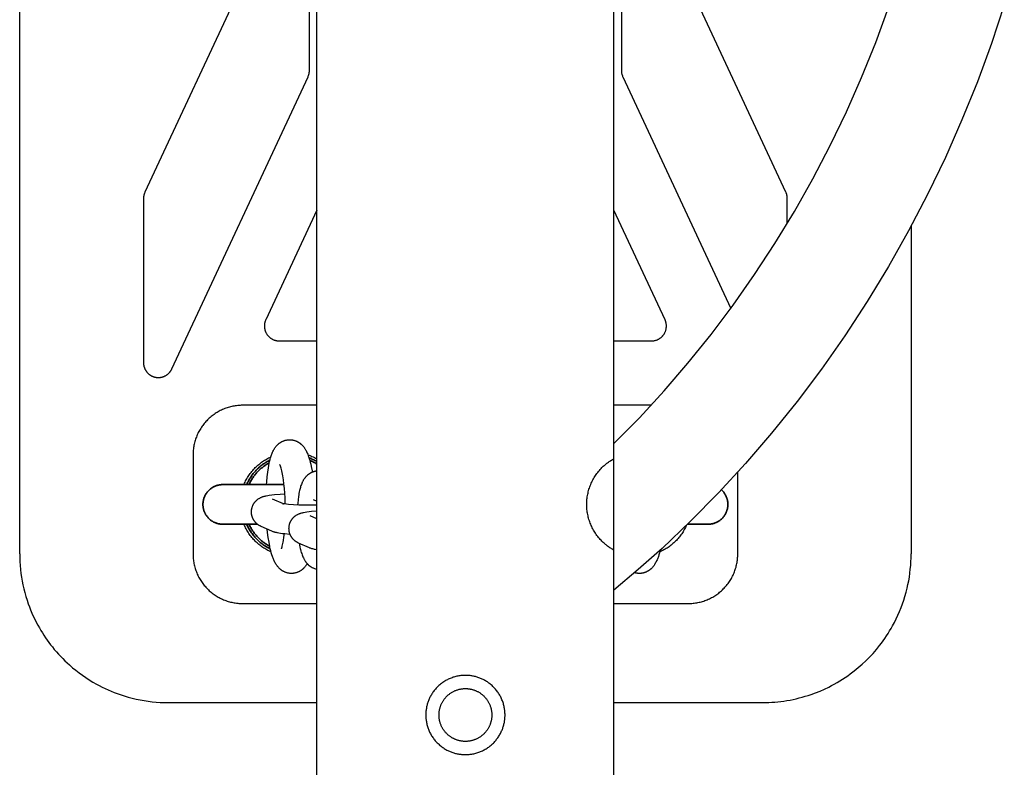
# Model space of a CAD drawing. Units: millimetres. Extents: x -3950 to 10290, y -6627 to 6603.
# Drawn here: x -90 to 109, y -233 to -82 of the extents above; entities that cross this region are included whole.
import ezdxf

# ---------------------------------------------------------------- set-up
doc = ezdxf.new("R2010")
doc.units = ezdxf.units.MM
doc.layers.add('ORG1026AY 2D', color=7, linetype='Continuous', true_color=0x000000)

msp = doc.modelspace()

# ---------------------------------------------------------------- linework, layer by layer
at = {"layer": 'ORG1026AY 2D', "color": 18, "lineweight": -3, "true_color": 0x000000}
for points in [[(-30, -1770), (-30, 1770)], [(30, -1770), (30, 1770)], [(-90, -190), (-90, 190)], [(-37.22, -58.02), (-60.46, -107.87)], [(-31.5, -92.42), (-31.5, -59.29)], [(31.5, -59.29), (31.5, -92.42)], [(64.72, -117), (37.22, -58.02)], [(108.82, -79.15), (106.22, -86.97), (103.38, -94.71), (100.27, -102.4), (96.92, -109.98), (93.32, -117.45), (89.48, -124.8), (85.41, -132.01), (81.11, -139.07), (76.61, -145.96), (71.87, -152.7), (66.96, -159.23), (61.83, -165.59), (56.56, -171.72), (51.08, -177.67), (45.48, -183.37), (39.7, -188.88), (34.91, -193.17), (30, -197.34)], [(30, -167.73), (35.14, -162.51), (40.13, -157.09), (44.93, -151.51), (49.6, -145.71), (54.08, -139.76), (58.4, -133.62), (62.51, -127.33), (66.44, -120.88), (70.15, -114.3), (73.66, -107.58), (76.95, -100.76), (80.01, -93.82), (82.85, -86.79), (85.45, -79.72)], [(-31.78, -93.69), (-31.75, -93.61), (-31.72, -93.54), (-31.69, -93.46), (-31.66, -93.38), (-31.63, -93.31), (-31.61, -93.23), (-31.59, -93.15), (-31.57, -93.07), (-31.55, -92.99), (-31.54, -92.91), (-31.53, -92.83), (-31.52, -92.75), (-31.51, -92.67), (-31.5, -92.58), (-31.5, -92.5), (-31.5, -92.42)], [(31.5, -92.42), (31.5, -92.5), (31.5, -92.58), (31.51, -92.67), (31.52, -92.75), (31.53, -92.83), (31.54, -92.91), (31.55, -92.99), (31.57, -93.07), (31.59, -93.15), (31.61, -93.23), (31.63, -93.31), (31.66, -93.38), (31.69, -93.46), (31.72, -93.54), (31.75, -93.61), (31.78, -93.69)], [(-59.28, -152.66), (-31.78, -93.69)], [(31.78, -93.69), (53.58, -140.44)], [(-60.46, -107.87), (-64.72, -117)], [(-64.72, -117), (-64.75, -117.07), (-64.78, -117.15), (-64.81, -117.23), (-64.84, -117.3), (-64.87, -117.38), (-64.89, -117.46), (-64.91, -117.54), (-64.93, -117.62), (-64.95, -117.7), (-64.96, -117.78), (-64.97, -117.86), (-64.98, -117.94), (-64.99, -118.02), (-65, -118.1), (-65, -118.18), (-65, -118.27)], [(65, -118.27), (65, -118.18), (65, -118.1), (64.99, -118.02), (64.98, -117.94), (64.97, -117.86), (64.96, -117.78), (64.95, -117.7), (64.93, -117.62), (64.91, -117.54), (64.89, -117.46), (64.87, -117.38), (64.84, -117.3), (64.81, -117.23), (64.78, -117.15), (64.75, -117.07), (64.72, -117)], [(-65, -118.27), (-65, -151.39)], [(65, -123.29), (65, -118.27)], [(-30, -120.63), (-40.31, -142.73)], [(40.31, -142.73), (30, -120.63)], [(90, -123.84), (90, -190)], [(-40.31, -142.73), (-40.35, -142.82), (-40.38, -142.91), (-40.41, -142.99), (-40.44, -143.08), (-40.47, -143.17), (-40.5, -143.26), (-40.52, -143.35), (-40.54, -143.45), (-40.55, -143.54), (-40.57, -143.63), (-40.58, -143.73), (-40.58, -143.82), (-40.59, -143.91), (-40.59, -144.01), (-40.59, -144.1), (-40.58, -144.2), (-40.57, -144.29), (-40.56, -144.38), (-40.55, -144.48), (-40.53, -144.57), (-40.51, -144.66), (-40.49, -144.75), (-40.47, -144.84), (-40.44, -144.93), (-40.41, -145.02), (-40.38, -145.11), (-40.34, -145.2), (-40.3, -145.28), (-40.26, -145.37), (-40.21, -145.45), (-40.17, -145.53), (-40.12, -145.61), (-40.07, -145.69), (-40.01, -145.77), (-39.95, -145.84), (-39.9, -145.92), (-39.83, -145.99), (-39.77, -146.06), (-39.71, -146.13), (-39.64, -146.19), (-39.57, -146.25), (-39.5, -146.31), (-39.42, -146.37), (-39.35, -146.43), (-39.27, -146.48), (-39.19, -146.53), (-39.11, -146.58), (-39.03, -146.63), (-38.95, -146.67), (-38.86, -146.72), (-38.78, -146.75), (-38.69, -146.79), (-38.6, -146.82), (-38.51, -146.85), (-38.42, -146.88), (-38.33, -146.91), (-38.24, -146.93), (-38.15, -146.95), (-38.06, -146.96), (-37.96, -146.98), (-37.87, -146.99), (-37.78, -146.99), (-37.68, -147), (-37.59, -147)], [(37.59, -147), (37.68, -147), (37.78, -146.99), (37.87, -146.99), (37.96, -146.98), (38.06, -146.96), (38.15, -146.95), (38.24, -146.93), (38.33, -146.91), (38.42, -146.88), (38.51, -146.85), (38.6, -146.82), (38.69, -146.79), (38.78, -146.75), (38.86, -146.72), (38.95, -146.67), (39.03, -146.63), (39.11, -146.58), (39.19, -146.53), (39.27, -146.48), (39.35, -146.43), (39.42, -146.37), (39.5, -146.31), (39.57, -146.25), (39.64, -146.19), (39.71, -146.13), (39.77, -146.06), (39.83, -145.99), (39.9, -145.92), (39.95, -145.84), (40.01, -145.77), (40.07, -145.69), (40.12, -145.61), (40.17, -145.53), (40.21, -145.45), (40.26, -145.37), (40.3, -145.28), (40.34, -145.2), (40.38, -145.11), (40.41, -145.02), (40.44, -144.93), (40.47, -144.84), (40.49, -144.75), (40.51, -144.66), (40.53, -144.57), (40.55, -144.48), (40.56, -144.38), (40.57, -144.29), (40.58, -144.2), (40.59, -144.1), (40.59, -144.01), (40.59, -143.91), (40.58, -143.82), (40.58, -143.73), (40.57, -143.63), (40.55, -143.54), (40.54, -143.45), (40.52, -143.35), (40.5, -143.26), (40.47, -143.17), (40.44, -143.08), (40.41, -142.99), (40.38, -142.91), (40.35, -142.82), (40.31, -142.73)], [(-37.59, -147), (-30, -147)], [(30, -147), (37.59, -147)], [(-65, -151.39), (-65, -151.46), (-65, -151.52), (-64.99, -151.58), (-64.99, -151.65), (-64.98, -151.71), (-64.98, -151.77), (-64.97, -151.84), (-64.96, -151.9), (-64.95, -151.96), (-64.93, -152.02), (-64.92, -152.09), (-64.9, -152.15), (-64.89, -152.21), (-64.87, -152.27), (-64.85, -152.33), (-64.83, -152.39), (-64.81, -152.45), (-64.78, -152.51), (-64.76, -152.57), (-64.74, -152.63), (-64.71, -152.68), (-64.68, -152.74), (-64.65, -152.8), (-64.62, -152.85), (-64.59, -152.91), (-64.56, -152.96), (-64.52, -153.01), (-64.49, -153.07), (-64.45, -153.12), (-64.42, -153.17), (-64.38, -153.22), (-64.34, -153.27), (-64.3, -153.32), (-64.26, -153.37), (-64.22, -153.42), (-64.17, -153.46), (-64.13, -153.51), (-64.08, -153.55), (-64.04, -153.6), (-63.99, -153.64), (-63.94, -153.68), (-63.89, -153.72), (-63.84, -153.76), (-63.79, -153.8), (-63.74, -153.84), (-63.69, -153.87), (-63.64, -153.91), (-63.58, -153.94), (-63.53, -153.98), (-63.47, -154.01), (-63.42, -154.04), (-63.36, -154.07), (-63.31, -154.09), (-63.25, -154.12), (-63.19, -154.15), (-63.13, -154.17), (-63.07, -154.2), (-63.01, -154.22), (-62.95, -154.24), (-62.89, -154.26), (-62.83, -154.28), (-62.77, -154.29), (-62.71, -154.31), (-62.65, -154.32), (-62.59, -154.34), (-62.52, -154.35), (-62.46, -154.36), (-62.4, -154.37), (-62.34, -154.37), (-62.27, -154.38), (-62.21, -154.39), (-62.15, -154.39), (-62.08, -154.39), (-62.02, -154.39), (-61.96, -154.39), (-61.89, -154.39), (-61.83, -154.39), (-61.77, -154.38), (-61.7, -154.38), (-61.64, -154.37), (-61.58, -154.36), (-61.52, -154.35), (-61.45, -154.34), (-61.39, -154.33), (-61.33, -154.32), (-61.27, -154.3), (-61.21, -154.29), (-61.15, -154.27), (-61.08, -154.25), (-61.02, -154.23), (-60.96, -154.21), (-60.91, -154.19), (-60.85, -154.16), (-60.79, -154.14), (-60.73, -154.11), (-60.67, -154.08), (-60.62, -154.06), (-60.57, -154.03), (-60.51, -154), (-60.46, -153.97)], [(-60.46, -153.97), (-60.38, -153.92), (-60.3, -153.87), (-60.22, -153.81), (-60.14, -153.75), (-60.07, -153.69), (-60, -153.63), (-59.93, -153.56), (-59.86, -153.49), (-59.81, -153.45), (-59.77, -153.4), (-59.73, -153.35), (-59.69, -153.3), (-59.65, -153.25), (-59.61, -153.2), (-59.57, -153.15), (-59.53, -153.1), (-59.5, -153.05), (-59.46, -153), (-59.43, -152.94), (-59.4, -152.89), (-59.37, -152.83), (-59.34, -152.78), (-59.31, -152.72), (-59.28, -152.66)], [(-45, -160), (-45.25, -160), (-45.49, -160.01), (-45.74, -160.03), (-45.98, -160.05), (-46.22, -160.08), (-46.47, -160.11), (-46.71, -160.15), (-46.95, -160.19), (-47.19, -160.24), (-47.43, -160.3), (-47.66, -160.36), (-47.9, -160.43), (-48.13, -160.5), (-48.37, -160.58), (-48.6, -160.67), (-48.82, -160.76), (-49.05, -160.86), (-49.27, -160.96), (-49.49, -161.07), (-49.71, -161.18), (-49.93, -161.3), (-50.14, -161.42), (-50.35, -161.55), (-50.55, -161.68), (-50.76, -161.82), (-50.95, -161.97), (-51.15, -162.11), (-51.34, -162.27), (-51.53, -162.43), (-51.71, -162.59), (-51.89, -162.76), (-52.07, -162.93), (-52.24, -163.1), (-52.41, -163.28), (-52.57, -163.47), (-52.73, -163.66), (-52.88, -163.85), (-53.03, -164.04), (-53.17, -164.24), (-53.31, -164.44), (-53.45, -164.65), (-53.57, -164.85), (-53.7, -165.07), (-53.82, -165.28), (-53.93, -165.5), (-54.04, -165.72), (-54.14, -165.94), (-54.24, -166.17), (-54.33, -166.4), (-54.41, -166.63), (-54.49, -166.86), (-54.57, -167.09), (-54.64, -167.33), (-54.7, -167.57), (-54.76, -167.81), (-54.81, -168.05), (-54.85, -168.29), (-54.89, -168.53), (-54.92, -168.77), (-54.95, -169.02), (-54.97, -169.26), (-54.99, -169.51), (-55, -169.75), (-55, -170)], [(-30, -160), (-45, -160)], [(37.49, -160), (30, -160)], [(-40.16, -176), (-40.12, -175.45), (-40.03, -174.45), (-39.92, -173.51), (-39.79, -172.59), (-39.71, -172.16), (-39.63, -171.74), (-39.54, -171.33), (-39.45, -170.94), (-39.34, -170.56), (-39.28, -170.38), (-39.23, -170.2), (-39.16, -170.02), (-39.1, -169.84), (-39.02, -169.65), (-38.95, -169.47), (-38.86, -169.29), (-38.77, -169.12), (-38.73, -169.03), (-38.68, -168.94), (-38.63, -168.86), (-38.58, -168.77), (-38.52, -168.69), (-38.47, -168.6), (-38.41, -168.52), (-38.34, -168.43), (-38.28, -168.34), (-38.21, -168.26), (-38.14, -168.18), (-38.06, -168.09), (-38, -168.03), (-37.95, -167.98), (-37.89, -167.92), (-37.83, -167.86), (-37.77, -167.81), (-37.71, -167.76), (-37.64, -167.7), (-37.57, -167.65), (-37.51, -167.6), (-37.43, -167.55), (-37.36, -167.5), (-37.29, -167.46), (-37.21, -167.41), (-37.14, -167.37), (-37.06, -167.32), (-36.97, -167.28), (-36.89, -167.24), (-36.81, -167.21), (-36.72, -167.17), (-36.64, -167.14), (-36.55, -167.11), (-36.47, -167.08), (-36.38, -167.06), (-36.29, -167.04), (-36.2, -167.01), (-36.11, -167), (-36.02, -166.98), (-35.93, -166.97), (-35.83, -166.96), (-35.74, -166.95), (-35.65, -166.94), (-35.55, -166.94), (-35.45, -166.94), (-35.34, -166.94), (-35.24, -166.95), (-35.13, -166.96), (-35.03, -166.97), (-34.93, -166.99), (-34.83, -167.01), (-34.73, -167.03), (-34.63, -167.05), (-34.53, -167.08), (-34.43, -167.11), (-34.34, -167.14), (-34.24, -167.18), (-34.15, -167.22), (-34.06, -167.26), (-33.97, -167.3), (-33.89, -167.34), (-33.83, -167.38), (-33.76, -167.41), (-33.69, -167.45), (-33.63, -167.5), (-33.56, -167.54), (-33.5, -167.58), (-33.44, -167.62), (-33.38, -167.67), (-33.32, -167.71), (-33.27, -167.76), (-33.21, -167.81), (-33.16, -167.85), (-33.11, -167.9), (-33.05, -167.95), (-33, -168), (-32.92, -168.08), (-32.85, -168.16), (-32.78, -168.25), (-32.71, -168.33), (-32.64, -168.41), (-32.58, -168.5), (-32.52, -168.58), (-32.46, -168.66), (-32.41, -168.74), (-32.36, -168.82), (-32.26, -168.99), (-32.17, -169.15), (-32.08, -169.32), (-32, -169.49), (-31.92, -169.66), (-31.85, -169.84), (-31.78, -170.01), (-31.72, -170.18), (-31.66, -170.36), (-31.54, -170.72), (-31.43, -171.1), (-31.32, -171.5), (-31.23, -171.91), (-31.13, -172.33), (-30.96, -173.23), (-30.92, -173.51)], [(-55, -170), (-55, -190)], [(-44.71, -176), (-44.6, -175.74), (-44.49, -175.51), (-44.38, -175.27), (-44.26, -175.05), (-44.13, -174.82), (-44, -174.6), (-43.87, -174.38), (-43.73, -174.16), (-43.58, -173.95), (-43.43, -173.74), (-43.28, -173.54), (-43.12, -173.34), (-42.95, -173.14), (-42.78, -172.95), (-42.6, -172.76), (-42.42, -172.58), (-42.25, -172.41), (-42.08, -172.24), (-41.9, -172.09), (-41.72, -171.93), (-41.53, -171.78), (-41.34, -171.63), (-41.15, -171.49), (-40.96, -171.35), (-40.76, -171.22), (-40.56, -171.09), (-40.36, -170.97), (-40.15, -170.85), (-39.94, -170.73), (-39.73, -170.62), (-39.51, -170.52), (-39.3, -170.42)], [(-31.78, -170), (-31.58, -170.07), (-31.38, -170.14), (-31.18, -170.22), (-30.98, -170.3), (-30.73, -170.41), (-30.49, -170.52), (-30.24, -170.64), (-30, -170.77)], [(30, -189.23), (29.83, -189.14), (29.67, -189.05), (29.51, -188.95), (29.35, -188.85), (29.19, -188.75), (29.03, -188.64), (28.88, -188.53), (28.72, -188.42), (28.57, -188.3), (28.42, -188.19), (28.28, -188.07), (28.13, -187.94), (27.99, -187.82), (27.85, -187.69), (27.71, -187.56), (27.58, -187.42), (27.4, -187.24), (27.22, -187.05), (27.05, -186.86), (26.88, -186.66), (26.72, -186.46), (26.57, -186.25), (26.42, -186.05), (26.27, -185.83), (26.13, -185.62), (25.99, -185.4), (25.87, -185.18), (25.74, -184.95), (25.62, -184.72), (25.51, -184.49), (25.4, -184.26), (25.3, -184.02), (25.2, -183.78), (25.11, -183.54), (25.03, -183.29), (24.95, -183.05), (24.88, -182.8), (24.81, -182.55), (24.76, -182.3), (24.7, -182.05), (24.65, -181.8), (24.61, -181.54), (24.58, -181.29), (24.55, -181.03), (24.53, -180.77), (24.51, -180.52), (24.5, -180.26), (24.5, -180), (24.5, -179.74), (24.51, -179.48), (24.53, -179.23), (24.55, -178.97), (24.58, -178.71), (24.61, -178.46), (24.65, -178.2), (24.7, -177.95), (24.76, -177.7), (24.81, -177.45), (24.88, -177.2), (24.95, -176.95), (25.03, -176.71), (25.11, -176.46), (25.2, -176.22), (25.3, -175.98), (25.4, -175.74), (25.51, -175.51), (25.62, -175.28), (25.74, -175.05), (25.87, -174.82), (25.99, -174.6), (26.13, -174.38), (26.27, -174.17), (26.42, -173.95), (26.57, -173.75), (26.72, -173.54), (26.88, -173.34), (27.05, -173.14), (27.22, -172.95), (27.4, -172.76), (27.58, -172.58), (27.71, -172.44), (27.85, -172.31), (27.99, -172.18), (28.13, -172.06), (28.28, -171.93), (28.42, -171.81), (28.57, -171.7), (28.72, -171.58), (28.88, -171.47), (29.03, -171.36), (29.19, -171.25), (29.35, -171.15), (29.51, -171.05), (29.67, -170.95), (29.83, -170.86), (30, -170.77)], [(-36.37, -179.92), (-36.42, -178.65), (-36.48, -177.72), (-36.55, -176.78), (-36.65, -175.88), (-36.75, -175.03), (-36.88, -174.25), (-37.01, -173.55), (-37.08, -173.24), (-37.14, -172.96), (-37.21, -172.71), (-37.27, -172.49), (-37.33, -172.3), (-37.36, -172.22), (-37.39, -172.15), (-37.41, -172.1), (-37.43, -172.05), (-37.44, -172.01), (-37.46, -171.99), (-37.46, -171.98), (-37.46, -171.98), (-37.46, -171.97)], [(55, -190), (55, -173.45)], [(-39.23, -189.61), (-39.45, -189.51), (-39.67, -189.4), (-39.89, -189.29), (-40.1, -189.18), (-40.31, -189.06), (-40.52, -188.93), (-40.73, -188.8), (-40.93, -188.67), (-41.13, -188.53), (-41.32, -188.38), (-41.52, -188.23), (-41.7, -188.08), (-41.89, -187.92), (-42.07, -187.76), (-42.25, -187.6), (-42.42, -187.42), (-42.6, -187.24), (-42.78, -187.05), (-42.95, -186.86), (-43.12, -186.66), (-43.28, -186.46), (-43.43, -186.26), (-43.58, -186.05), (-43.73, -185.84), (-43.87, -185.62), (-44, -185.4), (-44.13, -185.18), (-44.26, -184.95), (-44.38, -184.73), (-44.49, -184.49), (-44.6, -184.26), (-44.71, -184)], [(44.62, -184.21), (44.52, -184.43), (44.41, -184.65), (44.3, -184.87), (44.18, -185.09), (44.06, -185.3), (43.94, -185.51), (43.81, -185.72), (43.67, -185.92), (43.53, -186.12), (43.39, -186.32), (43.24, -186.51), (43.08, -186.7), (42.93, -186.89), (42.76, -187.07), (42.6, -187.25), (42.42, -187.42), (42.25, -187.6), (42.07, -187.76), (41.89, -187.92), (41.7, -188.08), (41.52, -188.23), (41.32, -188.38), (41.13, -188.53), (40.93, -188.67), (40.73, -188.8), (40.52, -188.93), (40.31, -189.06), (40.1, -189.18), (39.89, -189.29), (39.67, -189.4), (39.45, -189.51), (39.23, -189.61)], [(-31.95, -191.95), (-32.04, -192.1), (-32.09, -192.19), (-32.15, -192.27), (-32.21, -192.36), (-32.27, -192.45), (-32.34, -192.53), (-32.41, -192.62), (-32.48, -192.7), (-32.55, -192.78), (-32.61, -192.84), (-32.67, -192.9), (-32.73, -192.96), (-32.79, -193.01), (-32.85, -193.07), (-32.91, -193.12), (-32.97, -193.17), (-33.04, -193.23), (-33.11, -193.28), (-33.18, -193.33), (-33.25, -193.37), (-33.33, -193.42), (-33.4, -193.47), (-33.48, -193.51), (-33.56, -193.55), (-33.64, -193.59), (-33.72, -193.63), (-33.81, -193.67), (-33.89, -193.7), (-33.98, -193.73), (-34.06, -193.76), (-34.15, -193.79), (-34.24, -193.82), (-34.33, -193.84), (-34.42, -193.86), (-34.51, -193.88), (-34.6, -193.89), (-34.69, -193.91), (-34.78, -193.92), (-34.88, -193.93), (-34.97, -193.93), (-35.06, -193.94), (-35.17, -193.94), (-35.27, -193.93), (-35.38, -193.93), (-35.48, -193.92), (-35.58, -193.9), (-35.69, -193.89), (-35.79, -193.87), (-35.89, -193.85), (-35.99, -193.82), (-36.09, -193.8), (-36.18, -193.77), (-36.28, -193.73), (-36.37, -193.7), (-36.47, -193.66), (-36.56, -193.62), (-36.65, -193.57), (-36.72, -193.54), (-36.79, -193.5), (-36.86, -193.46), (-36.92, -193.42), (-36.99, -193.38), (-37.05, -193.34), (-37.11, -193.3), (-37.17, -193.25), (-37.23, -193.21), (-37.29, -193.16), (-37.35, -193.12), (-37.4, -193.07), (-37.46, -193.02), (-37.51, -192.97), (-37.56, -192.92), (-37.61, -192.87), (-37.69, -192.79), (-37.77, -192.71), (-37.84, -192.63), (-37.91, -192.55), (-37.97, -192.46), (-38.03, -192.38), (-38.1, -192.3), (-38.15, -192.21), (-38.21, -192.13), (-38.26, -192.05), (-38.35, -191.89), (-38.45, -191.72), (-38.53, -191.55), (-38.61, -191.38), (-38.69, -191.21), (-38.76, -191.04), (-38.83, -190.87), (-38.9, -190.69), (-38.96, -190.52), (-39.08, -190.15), (-39.19, -189.78), (-39.29, -189.38), (-39.39, -188.97), (-39.48, -188.54), (-39.65, -187.64), (-39.8, -186.69), (-39.93, -185.68), (-40.01, -184.96)], [(-37.16, -188.97), (-37.15, -188.97), (-37.15, -188.96), (-37.14, -188.93), (-37.12, -188.89), (-37.1, -188.83), (-37.08, -188.77), (-37.05, -188.69), (-37.03, -188.61), (-36.97, -188.41), (-36.92, -188.18), (-36.86, -187.91), (-36.8, -187.62), (-36.74, -187.3), (-36.64, -186.59), (-36.56, -185.89)], [(-90, -190), (-89.99, -190.78), (-89.96, -191.55), (-89.91, -192.33), (-89.84, -193.13), (-89.74, -193.94), (-89.63, -194.7), (-89.5, -195.47), (-89.34, -196.26), (-89.16, -197.05), (-88.97, -197.8), (-88.75, -198.59), (-88.51, -199.33), (-88.27, -200.05)], [(-55, -190), (-55, -190.25), (-54.99, -190.49), (-54.97, -190.74), (-54.95, -190.98), (-54.92, -191.23), (-54.89, -191.47), (-54.85, -191.71), (-54.81, -191.95), (-54.76, -192.19), (-54.7, -192.43), (-54.64, -192.67), (-54.57, -192.91), (-54.49, -193.14), (-54.41, -193.37), (-54.33, -193.6), (-54.24, -193.83), (-54.14, -194.06), (-54.04, -194.28), (-53.93, -194.5), (-53.82, -194.72), (-53.7, -194.93), (-53.57, -195.15), (-53.45, -195.35), (-53.31, -195.56), (-53.17, -195.76), (-53.03, -195.96), (-52.88, -196.15), (-52.73, -196.34), (-52.57, -196.53), (-52.41, -196.72), (-52.24, -196.9), (-52.07, -197.07), (-51.89, -197.24), (-51.71, -197.41), (-51.53, -197.57), (-51.34, -197.73), (-51.15, -197.89), (-50.95, -198.03), (-50.76, -198.18), (-50.55, -198.32), (-50.35, -198.45), (-50.14, -198.58), (-49.93, -198.7), (-49.71, -198.82), (-49.49, -198.93), (-49.27, -199.04), (-49.05, -199.14), (-48.82, -199.24), (-48.6, -199.33), (-48.37, -199.42), (-48.13, -199.5), (-47.9, -199.57), (-47.66, -199.64), (-47.43, -199.7), (-47.19, -199.76), (-46.95, -199.81), (-46.71, -199.85), (-46.47, -199.89), (-46.22, -199.92), (-45.98, -199.95), (-45.74, -199.97), (-45.49, -199.99), (-45.25, -200), (-45, -200)], [(39.33, -189.21), (39.19, -189.78), (39.08, -190.15), (38.96, -190.52), (38.9, -190.69), (38.83, -190.87), (38.76, -191.04), (38.69, -191.21), (38.61, -191.38), (38.53, -191.55), (38.45, -191.72), (38.35, -191.89), (38.26, -192.05), (38.21, -192.13), (38.15, -192.21), (38.1, -192.3), (38.03, -192.38), (37.97, -192.46), (37.91, -192.55), (37.84, -192.63), (37.77, -192.71), (37.69, -192.79), (37.61, -192.87), (37.56, -192.92), (37.51, -192.97), (37.46, -193.02), (37.4, -193.07), (37.35, -193.12), (37.29, -193.16), (37.23, -193.21), (37.17, -193.25), (37.11, -193.3), (37.05, -193.34), (36.99, -193.38), (36.92, -193.42), (36.86, -193.46), (36.79, -193.5), (36.72, -193.54), (36.65, -193.57), (36.56, -193.62), (36.47, -193.66), (36.37, -193.7), (36.28, -193.73), (36.18, -193.77), (36.09, -193.8), (35.99, -193.82), (35.89, -193.85), (35.79, -193.87), (35.69, -193.89), (35.59, -193.9), (35.48, -193.92), (35.38, -193.93), (35.27, -193.93), (35.17, -193.94), (35.06, -193.94), (34.95, -193.93), (34.84, -193.92), (34.73, -193.91), (34.62, -193.9), (34.51, -193.88), (34.4, -193.86), (34.29, -193.83), (34.18, -193.8)], [(45, -200), (45.25, -200), (45.49, -199.99), (45.74, -199.97), (45.98, -199.95), (46.22, -199.92), (46.47, -199.89), (46.71, -199.85), (46.95, -199.81), (47.19, -199.76), (47.43, -199.7), (47.66, -199.64), (47.9, -199.57), (48.13, -199.5), (48.37, -199.42), (48.6, -199.33), (48.82, -199.24), (49.05, -199.14), (49.27, -199.04), (49.49, -198.93), (49.71, -198.82), (49.93, -198.7), (50.14, -198.58), (50.35, -198.45), (50.55, -198.32), (50.76, -198.18), (50.95, -198.03), (51.15, -197.89), (51.34, -197.73), (51.53, -197.57), (51.71, -197.41), (51.89, -197.24), (52.07, -197.07), (52.24, -196.9), (52.41, -196.72), (52.57, -196.53), (52.73, -196.34), (52.88, -196.15), (53.03, -195.96), (53.17, -195.76), (53.31, -195.56), (53.45, -195.35), (53.57, -195.15), (53.7, -194.93), (53.82, -194.72), (53.93, -194.5), (54.04, -194.28), (54.14, -194.06), (54.24, -193.83), (54.33, -193.6), (54.41, -193.37), (54.49, -193.14), (54.57, -192.91), (54.64, -192.67), (54.7, -192.43), (54.76, -192.19), (54.81, -191.95), (54.85, -191.71), (54.89, -191.47), (54.92, -191.23), (54.95, -190.98), (54.97, -190.74), (54.99, -190.49), (55, -190.25), (55, -190)], [(88.27, -200.05), (88.51, -199.33), (88.75, -198.57), (89, -197.68), (89.19, -196.93), (89.36, -196.17), (89.51, -195.42), (89.64, -194.66), (89.75, -193.88), (89.84, -193.1), (89.91, -192.32), (89.96, -191.54), (89.99, -190.83), (90, -190.13)], [(90, -190.13), (90, -190)], [(-88.27, -200.05), (-88.03, -200.68), (-87.79, -201.31), (-87.53, -201.93), (-87.25, -202.54), (-86.97, -203.15), (-86.66, -203.75), (-86.35, -204.34), (-86.02, -204.93), (-85.73, -205.43), (-85.42, -205.93), (-85.11, -206.42), (-84.79, -206.9), (-84.46, -207.38), (-84.11, -207.85), (-83.76, -208.31), (-83.4, -208.77), (-83.01, -209.25), (-82.6, -209.73), (-82.18, -210.2), (-81.75, -210.66), (-81.32, -211.11), (-80.87, -211.55), (-80.41, -211.98), (-79.95, -212.4), (-79.32, -212.95), (-78.67, -213.48), (-78.01, -213.99), (-77.33, -214.49), (-76.64, -214.96), (-75.94, -215.41), (-75.23, -215.85), (-74.5, -216.26), (-73.92, -216.57), (-73.34, -216.87), (-72.74, -217.16), (-72.15, -217.43), (-71.54, -217.69), (-70.93, -217.94), (-70.31, -218.17), (-69.69, -218.39), (-68.91, -218.65), (-68.11, -218.88), (-67.31, -219.1), (-66.51, -219.29), (-65.7, -219.45), (-64.88, -219.6), (-64.06, -219.72), (-63.24, -219.82), (-62.43, -219.9), (-61.62, -219.96), (-60.81, -219.99), (-60, -220)], [(-45, -200), (-30, -200)], [(30, -200), (45, -200)], [(60, -220), (60.62, -219.99), (61.24, -219.97), (61.86, -219.94), (62.47, -219.9), (63.09, -219.84), (63.7, -219.77), (64.31, -219.69), (64.93, -219.59), (65.55, -219.48), (66.17, -219.36), (66.79, -219.22), (67.4, -219.07), (68.01, -218.91), (68.62, -218.73), (69.22, -218.55), (69.82, -218.35), (70.72, -218.02), (71.61, -217.66), (72.49, -217.28), (73.36, -216.86), (73.92, -216.57), (74.49, -216.27), (75.04, -215.96), (75.59, -215.63), (76.13, -215.3), (76.66, -214.95), (77.19, -214.59), (77.71, -214.22), (78.53, -213.59), (79.33, -212.94), (80.11, -212.26), (80.87, -211.55), (81.6, -210.82), (82.31, -210.06), (82.99, -209.27), (83.64, -208.47), (84, -208), (84.35, -207.52), (84.7, -207.03), (85.03, -206.54), (85.35, -206.04), (85.66, -205.54), (85.96, -205.03), (86.26, -204.51), (86.63, -203.81), (86.99, -203.11), (87.34, -202.36), (87.67, -201.6), (87.98, -200.83), (88.27, -200.05)], [(-60, -220), (-30, -220)], [(30, -220), (60, -220)]]:
    msp.add_lwpolyline(points, dxfattribs=at)
at = {"layer": 'ORG1026AY 2D', "color": 18, "lineweight": 35, "true_color": 0x000000}
for points in [[(-30, -171.34), (-30.19, -171.23), (-30.39, -171.13), (-30.58, -171.03), (-30.78, -170.94), (-30.98, -170.85), (-31.17, -170.76), (-31.37, -170.68), (-31.57, -170.6)], [(-39.48, -171.06), (-39.67, -171.16), (-39.86, -171.26), (-40.04, -171.36), (-40.23, -171.48), (-40.41, -171.59), (-40.59, -171.71), (-40.77, -171.83), (-40.95, -171.96), (-41.12, -172.09), (-41.29, -172.23), (-41.46, -172.37), (-41.63, -172.51), (-41.79, -172.66), (-41.95, -172.81), (-42.11, -172.96), (-42.26, -173.12), (-42.41, -173.28), (-42.55, -173.45), (-42.7, -173.61), (-42.83, -173.78), (-42.97, -173.96), (-43.1, -174.13), (-43.22, -174.31), (-43.35, -174.49), (-43.46, -174.67), (-43.58, -174.86), (-43.69, -175.04), (-43.79, -175.23), (-43.89, -175.42), (-43.99, -175.61), (-44.08, -175.81), (-44.16, -176)], [(-39.6, -171.6), (-39.77, -171.7), (-39.94, -171.8), (-40.11, -171.9), (-40.27, -172.01), (-40.43, -172.12), (-40.59, -172.23), (-40.75, -172.35), (-40.91, -172.46), (-41.06, -172.59), (-41.21, -172.71), (-41.36, -172.84), (-41.5, -172.97), (-41.64, -173.1), (-41.78, -173.24), (-41.91, -173.38), (-42.05, -173.52), (-42.17, -173.66), (-42.3, -173.8), (-42.42, -173.95), (-42.54, -174.1), (-42.66, -174.25), (-42.77, -174.4), (-42.88, -174.56), (-42.98, -174.71), (-43.09, -174.87), (-43.18, -175.03), (-43.28, -175.19), (-43.37, -175.35), (-43.46, -175.51), (-43.54, -175.67), (-43.62, -175.84), (-43.7, -176)], [(-30, -171.83), (-30.17, -171.73), (-30.35, -171.63), (-30.52, -171.54), (-30.7, -171.45), (-30.88, -171.36), (-31.06, -171.27), (-31.24, -171.19), (-31.42, -171.12)], [(-49, -184), (-49.09, -184), (-49.18, -184), (-49.27, -183.99), (-49.36, -183.98), (-49.45, -183.97), (-49.54, -183.96), (-49.64, -183.95), (-49.73, -183.93), (-49.82, -183.91), (-49.91, -183.89), (-50.01, -183.87), (-50.1, -183.85), (-50.19, -183.82), (-50.29, -183.79), (-50.38, -183.75), (-50.47, -183.72), (-50.56, -183.68), (-50.66, -183.64), (-50.75, -183.6), (-50.84, -183.55), (-50.93, -183.51), (-51.02, -183.46), (-51.1, -183.4), (-51.19, -183.35), (-51.27, -183.29), (-51.36, -183.23), (-51.44, -183.17), (-51.52, -183.11), (-51.6, -183.04), (-51.68, -182.97), (-51.75, -182.9), (-51.83, -182.83), (-51.9, -182.75), (-51.97, -182.68), (-52.04, -182.6), (-52.11, -182.52), (-52.17, -182.44), (-52.23, -182.36), (-52.29, -182.27), (-52.35, -182.19), (-52.4, -182.1), (-52.46, -182.02), (-52.51, -181.93), (-52.55, -181.84), (-52.6, -181.75), (-52.64, -181.66), (-52.68, -181.56), (-52.72, -181.47), (-52.75, -181.38), (-52.79, -181.29), (-52.82, -181.19), (-52.85, -181.1), (-52.87, -181.01), (-52.89, -180.91), (-52.91, -180.82), (-52.93, -180.73), (-52.95, -180.64), (-52.96, -180.54), (-52.97, -180.45), (-52.98, -180.36), (-52.99, -180.27), (-53, -180.18), (-53, -180.09), (-53, -180), (-53, -179.91), (-53, -179.82), (-52.99, -179.73), (-52.98, -179.64), (-52.97, -179.55), (-52.96, -179.46), (-52.95, -179.36), (-52.93, -179.27), (-52.91, -179.18), (-52.89, -179.09), (-52.87, -178.99), (-52.85, -178.9), (-52.82, -178.81), (-52.79, -178.71), (-52.75, -178.62), (-52.72, -178.53), (-52.68, -178.44), (-52.64, -178.34), (-52.6, -178.25), (-52.55, -178.16), (-52.51, -178.07), (-52.46, -177.98), (-52.4, -177.9), (-52.35, -177.81), (-52.29, -177.73), (-52.23, -177.64), (-52.17, -177.56), (-52.11, -177.48), (-52.04, -177.4), (-51.97, -177.32), (-51.9, -177.25), (-51.83, -177.17), (-51.75, -177.1), (-51.68, -177.03), (-51.6, -176.96), (-51.52, -176.89), (-51.44, -176.83), (-51.36, -176.77), (-51.27, -176.71), (-51.19, -176.65), (-51.1, -176.6), (-51.02, -176.54), (-50.93, -176.49), (-50.84, -176.45), (-50.75, -176.4), (-50.66, -176.36), (-50.56, -176.32), (-50.47, -176.28), (-50.38, -176.25), (-50.29, -176.21), (-50.19, -176.18), (-50.1, -176.15), (-50.01, -176.13), (-49.91, -176.11), (-49.82, -176.09), (-49.73, -176.07), (-49.64, -176.05), (-49.54, -176.04), (-49.45, -176.03), (-49.36, -176.02), (-49.27, -176.01), (-49.18, -176), (-49.09, -176), (-49, -176)], [(-36.63, -176), (-49, -176), (-49, -176)], [(49, -184), (49.09, -184), (49.18, -184), (49.27, -183.99), (49.36, -183.98), (49.45, -183.97), (49.54, -183.96), (49.64, -183.95), (49.73, -183.93), (49.82, -183.91), (49.91, -183.89), (50.01, -183.87), (50.1, -183.85), (50.19, -183.82), (50.29, -183.79), (50.38, -183.75), (50.47, -183.72), (50.56, -183.68), (50.66, -183.64), (50.75, -183.6), (50.84, -183.55), (50.93, -183.51), (51.02, -183.46), (51.1, -183.4), (51.19, -183.35), (51.27, -183.29), (51.36, -183.23), (51.44, -183.17), (51.52, -183.11), (51.6, -183.04), (51.68, -182.97), (51.75, -182.9), (51.83, -182.83), (51.9, -182.75), (51.97, -182.68), (52.04, -182.6), (52.11, -182.52), (52.17, -182.44), (52.23, -182.36), (52.29, -182.27), (52.35, -182.19), (52.4, -182.1), (52.46, -182.02), (52.51, -181.93), (52.55, -181.84), (52.6, -181.75), (52.64, -181.66), (52.68, -181.56), (52.72, -181.47), (52.75, -181.38), (52.79, -181.29), (52.82, -181.19), (52.85, -181.1), (52.87, -181.01), (52.89, -180.91), (52.91, -180.82), (52.93, -180.73), (52.95, -180.64), (52.96, -180.54), (52.97, -180.45), (52.98, -180.36), (52.99, -180.27), (53, -180.18), (53, -180.09), (53, -180), (53, -179.91), (53, -179.82), (52.99, -179.73), (52.98, -179.64), (52.97, -179.55), (52.96, -179.46), (52.95, -179.36), (52.93, -179.27), (52.91, -179.18), (52.89, -179.09), (52.87, -178.99), (52.85, -178.9), (52.82, -178.81), (52.79, -178.71), (52.75, -178.62), (52.72, -178.53), (52.68, -178.44), (52.64, -178.34), (52.6, -178.25), (52.55, -178.16), (52.51, -178.07), (52.46, -177.98), (52.4, -177.9), (52.35, -177.81), (52.29, -177.73), (52.23, -177.64), (52.17, -177.56), (52.11, -177.48), (52.04, -177.4), (51.97, -177.32), (51.9, -177.25), (51.83, -177.17), (51.76, -177.1), (51.68, -177.03)], [(-49, -184), (-49, -184), (-41.98, -184)], [(-44.17, -184), (-44.08, -184.2), (-43.98, -184.39), (-43.89, -184.59), (-43.78, -184.78), (-43.68, -184.97), (-43.57, -185.16), (-43.45, -185.35), (-43.33, -185.53), (-43.21, -185.71), (-43.08, -185.89), (-42.95, -186.07), (-42.81, -186.25), (-42.67, -186.42), (-42.52, -186.59), (-42.38, -186.75), (-42.22, -186.91), (-42.07, -187.07), (-41.91, -187.23), (-41.75, -187.38), (-41.58, -187.53), (-41.41, -187.67), (-41.24, -187.81), (-41.06, -187.95), (-40.89, -188.08), (-40.71, -188.21), (-40.52, -188.34), (-40.34, -188.46), (-40.15, -188.57), (-39.96, -188.68), (-39.77, -188.79), (-39.58, -188.89), (-39.39, -188.99)], [(-39.5, -188.45), (-39.68, -188.36), (-39.85, -188.26), (-40.02, -188.15), (-40.19, -188.05), (-40.35, -187.94), (-40.52, -187.83), (-40.68, -187.71), (-40.84, -187.59), (-40.99, -187.47), (-41.15, -187.34), (-41.3, -187.21), (-41.45, -187.08), (-41.59, -186.95), (-41.73, -186.81), (-41.87, -186.67), (-42.01, -186.53), (-42.14, -186.38), (-42.27, -186.23), (-42.39, -186.08), (-42.52, -185.93), (-42.63, -185.78), (-42.75, -185.62), (-42.86, -185.47), (-42.97, -185.31), (-43.07, -185.15), (-43.17, -184.99), (-43.27, -184.83), (-43.36, -184.66), (-43.45, -184.5), (-43.54, -184.33), (-43.62, -184.17), (-43.7, -184)], [(49, -184), (49, -184), (44.83, -184)]]:
    msp.add_lwpolyline(points, dxfattribs=at)
at = {"layer": 'ORG1026AY 2D', "color": 18, "linetype": 'Continuous', "true_color": 0x000000}
for points in [[(-30, -173.28), (-30.08, -173.29), (-30.16, -173.3), (-30.24, -173.31), (-30.31, -173.33), (-30.39, -173.34), (-30.47, -173.36), (-30.54, -173.38), (-30.62, -173.4), (-30.69, -173.43), (-30.77, -173.45), (-30.84, -173.48), (-30.91, -173.51), (-30.99, -173.53), (-31.06, -173.57), (-31.13, -173.6), (-31.2, -173.63), (-31.27, -173.67), (-31.34, -173.71), (-31.41, -173.75), (-31.48, -173.8), (-31.55, -173.84), (-31.61, -173.89), (-31.68, -173.93), (-31.74, -173.98), (-31.8, -174.03), (-31.86, -174.08), (-31.92, -174.13), (-31.98, -174.18), (-32.03, -174.24), (-32.09, -174.29), (-32.14, -174.34), (-32.19, -174.4), (-32.24, -174.45), (-32.29, -174.51), (-32.33, -174.56), (-32.38, -174.62), (-32.42, -174.68), (-32.47, -174.74), (-32.52, -174.8), (-32.56, -174.86), (-32.62, -174.95), (-32.67, -175.04), (-32.73, -175.13), (-32.78, -175.22), (-32.83, -175.32), (-32.88, -175.42), (-32.93, -175.52), (-32.97, -175.61), (-33.06, -175.8), (-33.13, -176), (-33.2, -176.19), (-33.27, -176.38), (-33.32, -176.57), (-33.38, -176.77), (-33.43, -176.96), (-33.48, -177.17), (-33.55, -177.46), (-33.61, -177.77), (-33.66, -178.08), (-33.71, -178.4), (-33.8, -179.07), (-33.87, -179.78), (-33.9, -180.11)], [(-36.46, -177.94), (-37.38, -177.99), (-38.58, -178.09), (-39.11, -178.14), (-39.6, -178.21), (-39.92, -178.26), (-40.23, -178.32), (-40.38, -178.35), (-40.53, -178.39), (-40.69, -178.43), (-40.85, -178.47), (-40.94, -178.5), (-41.03, -178.53), (-41.12, -178.57), (-41.21, -178.6), (-41.31, -178.64), (-41.41, -178.69), (-41.51, -178.74), (-41.61, -178.79), (-41.71, -178.85), (-41.8, -178.9), (-41.89, -178.96), (-41.98, -179.03), (-42.03, -179.06), (-42.08, -179.1), (-42.12, -179.14), (-42.17, -179.17), (-42.21, -179.21), (-42.26, -179.25), (-42.3, -179.29), (-42.34, -179.34), (-42.4, -179.39), (-42.45, -179.45), (-42.5, -179.51), (-42.55, -179.57), (-42.6, -179.63), (-42.65, -179.69), (-42.7, -179.75), (-42.74, -179.82), (-42.79, -179.89), (-42.83, -179.96), (-42.87, -180.02), (-42.91, -180.09), (-42.94, -180.17), (-42.98, -180.24), (-43.01, -180.31), (-43.04, -180.39), (-43.07, -180.46), (-43.09, -180.52), (-43.11, -180.59), (-43.14, -180.66), (-43.15, -180.73), (-43.17, -180.8), (-43.19, -180.87), (-43.2, -180.94), (-43.22, -181.01), (-43.23, -181.08), (-43.24, -181.15), (-43.24, -181.23), (-43.25, -181.3), (-43.25, -181.37), (-43.26, -181.44), (-43.26, -181.51), (-43.26, -181.59), (-43.25, -181.66), (-43.25, -181.73), (-43.24, -181.8), (-43.24, -181.87), (-43.23, -181.95), (-43.22, -182.02), (-43.2, -182.09), (-43.19, -182.16), (-43.17, -182.23), (-43.15, -182.3), (-43.14, -182.37), (-43.11, -182.44), (-43.09, -182.51), (-43.07, -182.57), (-43.04, -182.64), (-43.01, -182.72), (-42.98, -182.79), (-42.94, -182.86), (-42.91, -182.93), (-42.87, -183), (-42.83, -183.07), (-42.79, -183.14), (-42.74, -183.21), (-42.7, -183.27), (-42.65, -183.34), (-42.6, -183.4), (-42.55, -183.46), (-42.5, -183.52), (-42.45, -183.58), (-42.4, -183.64), (-42.34, -183.69), (-42.28, -183.75), (-42.22, -183.81), (-42.15, -183.87), (-42.09, -183.92), (-42.02, -183.97), (-41.95, -184.02), (-41.89, -184.07), (-41.82, -184.11), (-41.77, -184.15), (-41.72, -184.18), (-41.61, -184.24), (-41.54, -184.27), (-41.47, -184.31), (-41.4, -184.34), (-41.33, -184.38)], [(-36.73, -179.9), (-38.92, -178.93)], [(-30, -180.16), (-31.23, -180.17), (-32.46, -180.15), (-33.64, -180.12), (-34.73, -180.07), (-35.73, -179.99), (-36.15, -179.95), (-36.5, -179.9), (-36.74, -179.86), (-36.83, -179.85), (-36.89, -179.84), (-36.92, -179.83), (-36.92, -179.83), (-36.92, -179.83)], [(-36.92, -179.83), (-36.9, -179.83), (-36.88, -179.84), (-36.84, -179.85), (-36.79, -179.87), (-36.73, -179.9)], [(-30.75, -179), (-30, -179.33)], [(-30, -181.35), (-31.09, -181.44), (-31.57, -181.5), (-32.03, -181.56), (-32.35, -181.61), (-32.66, -181.67), (-32.81, -181.7), (-32.96, -181.74), (-33.12, -181.78), (-33.28, -181.82), (-33.36, -181.85), (-33.45, -181.88), (-33.54, -181.91), (-33.64, -181.95), (-33.73, -181.99), (-33.83, -182.04), (-33.94, -182.09), (-34.04, -182.14), (-34.13, -182.19), (-34.23, -182.25), (-34.32, -182.31), (-34.41, -182.38), (-34.46, -182.41), (-34.5, -182.45), (-34.55, -182.48), (-34.59, -182.52), (-34.64, -182.56), (-34.68, -182.6), (-34.73, -182.64), (-34.77, -182.69), (-34.83, -182.74), (-34.88, -182.8), (-34.93, -182.86), (-34.98, -182.92), (-35.03, -182.98), (-35.08, -183.04), (-35.13, -183.1), (-35.17, -183.17), (-35.21, -183.24), (-35.26, -183.3), (-35.3, -183.37), (-35.33, -183.44), (-35.37, -183.52), (-35.41, -183.59), (-35.44, -183.66), (-35.47, -183.74), (-35.5, -183.8), (-35.52, -183.87), (-35.54, -183.94), (-35.56, -184.01), (-35.58, -184.08), (-35.6, -184.15), (-35.62, -184.22), (-35.63, -184.29), (-35.64, -184.36), (-35.65, -184.43), (-35.66, -184.5), (-35.67, -184.57), (-35.68, -184.65), (-35.68, -184.72), (-35.68, -184.79), (-35.69, -184.86), (-35.68, -184.94), (-35.68, -185.01), (-35.68, -185.08), (-35.67, -185.15), (-35.66, -185.22), (-35.65, -185.3), (-35.64, -185.37), (-35.63, -185.44), (-35.62, -185.51), (-35.6, -185.58), (-35.58, -185.65), (-35.56, -185.72), (-35.54, -185.79), (-35.52, -185.85), (-35.5, -185.92), (-35.47, -185.99), (-35.44, -186.06), (-35.41, -186.14), (-35.37, -186.21), (-35.33, -186.28), (-35.3, -186.35), (-35.26, -186.42), (-35.21, -186.49), (-35.17, -186.56), (-35.13, -186.62), (-35.08, -186.69), (-35.03, -186.75), (-34.98, -186.81), (-34.93, -186.87), (-34.88, -186.93), (-34.83, -186.99), (-34.77, -187.04), (-34.71, -187.1), (-34.64, -187.16), (-34.58, -187.22), (-34.51, -187.27), (-34.45, -187.32), (-34.38, -187.37), (-34.31, -187.42), (-34.25, -187.46), (-34.19, -187.5), (-34.14, -187.53), (-34.04, -187.58), (-33.97, -187.62), (-33.9, -187.66), (-33.83, -187.69), (-33.76, -187.73)], [(-30, -182.88), (-31.35, -182.28)], [(-41.33, -184.38), (-39.14, -185.35)], [(-39.14, -185.35), (-39.02, -185.4), (-38.9, -185.44), (-38.79, -185.48), (-38.67, -185.52), (-38.56, -185.55), (-38.45, -185.58), (-38.24, -185.63), (-38.09, -185.67), (-37.93, -185.7), (-37.64, -185.75), (-37.34, -185.8), (-36.91, -185.85), (-36.46, -185.9), (-35.47, -185.99)], [(-33.76, -187.73), (-31.56, -188.69)], [(-33.57, -187.81), (-33.5, -188.19), (-33.42, -188.62), (-33.36, -188.88), (-33.29, -189.13), (-33.22, -189.41), (-33.14, -189.68), (-33.06, -189.94), (-32.97, -190.19), (-32.89, -190.4), (-32.8, -190.6), (-32.72, -190.77), (-32.64, -190.95), (-32.59, -191.04), (-32.54, -191.12), (-32.49, -191.21), (-32.41, -191.35), (-32.35, -191.43), (-32.3, -191.51), (-32.24, -191.59), (-32.19, -191.67), (-32.11, -191.77), (-32.02, -191.87), (-31.98, -191.92), (-31.93, -191.98), (-31.88, -192.03), (-31.83, -192.08), (-31.77, -192.14), (-31.72, -192.19), (-31.66, -192.24), (-31.6, -192.3), (-31.53, -192.35), (-31.47, -192.4), (-31.41, -192.45), (-31.34, -192.49), (-31.27, -192.54), (-31.2, -192.59), (-31.13, -192.63), (-31.06, -192.67), (-30.98, -192.71), (-30.91, -192.75), (-30.83, -192.79), (-30.75, -192.83)], [(-31.56, -188.69), (-31.45, -188.74), (-31.33, -188.79), (-31.21, -188.83), (-31.1, -188.87), (-30.99, -188.9), (-30.88, -188.93), (-30.67, -188.98), (-30.52, -189.02), (-30.36, -189.05), (-30, -189.11)], [(-30.75, -192.83), (-30, -193.16)]]:
    msp.add_lwpolyline(points, dxfattribs=at)
at = {"layer": 'ORG1026AY 2D', "color": 18, "lineweight": -3, "true_color": 0x000000}
for points in [[(7.83, -224.16), (7.86, -223.99), (7.89, -223.81), (7.92, -223.63), (7.94, -223.45), (7.96, -223.27), (7.98, -223.09), (7.99, -222.9), (8, -222.71), (8, -222.52), (8, -222.33), (7.99, -222.14), (7.98, -221.95), (7.96, -221.75), (7.94, -221.56), (7.92, -221.36), (7.89, -221.17), (7.85, -220.97), (7.81, -220.77), (7.77, -220.58), (7.71, -220.38), (7.66, -220.19), (7.6, -219.99), (7.53, -219.8), (7.46, -219.61), (7.38, -219.42), (7.3, -219.23), (7.22, -219.04), (7.12, -218.86), (7.03, -218.68), (6.93, -218.5), (6.82, -218.32), (6.71, -218.14), (6.59, -217.97), (6.47, -217.8), (6.35, -217.64), (6.22, -217.47), (6.09, -217.31), (5.96, -217.16), (5.82, -217.01), (5.67, -216.86), (5.53, -216.72), (5.38, -216.58), (5.23, -216.44), (5.07, -216.31), (4.91, -216.19), (4.75, -216.07), (4.59, -215.95), (4.43, -215.84), (4.26, -215.73), (4.09, -215.63), (3.92, -215.53), (3.75, -215.43), (3.58, -215.35), (3.41, -215.26), (3.23, -215.18), (3.06, -215.11), (2.88, -215.04), (2.71, -214.97), (2.53, -214.91), (2.36, -214.86), (2.18, -214.8), (2.01, -214.76), (1.84, -214.71), (1.66, -214.67), (1.49, -214.64), (1.31, -214.61), (1.13, -214.58), (0.95, -214.56), (0.77, -214.54), (0.59, -214.52), (0.4, -214.51), (0.21, -214.5), (0.02, -214.5), (-0.17, -214.5), (-0.36, -214.51), (-0.55, -214.52), (-0.75, -214.54), (-0.94, -214.56), (-1.14, -214.58), (-1.33, -214.61), (-1.53, -214.65), (-1.73, -214.69), (-1.92, -214.73), (-2.12, -214.79), (-2.31, -214.84), (-2.51, -214.9), (-2.7, -214.97), (-2.89, -215.04), (-3.08, -215.12), (-3.27, -215.2), (-3.46, -215.28), (-3.64, -215.38), (-3.82, -215.47), (-4, -215.57), (-4.18, -215.68), (-4.36, -215.79), (-4.53, -215.91), (-4.7, -216.03), (-4.86, -216.15), (-5.03, -216.28), (-5.19, -216.41), (-5.34, -216.54), (-5.49, -216.68), (-5.64, -216.83), (-5.78, -216.97), (-5.92, -217.12), (-6.06, -217.27), (-6.19, -217.43), (-6.31, -217.59), (-6.43, -217.75), (-6.55, -217.91), (-6.66, -218.07), (-6.77, -218.24), (-6.87, -218.41), (-6.97, -218.58), (-7.07, -218.75), (-7.15, -218.92), (-7.24, -219.09), (-7.32, -219.27), (-7.39, -219.44), (-7.46, -219.62), (-7.53, -219.79), (-7.59, -219.97), (-7.64, -220.14), (-7.7, -220.32), (-7.74, -220.49), (-7.79, -220.66), (-7.83, -220.84), (-7.86, -221.01), (-7.89, -221.19), (-7.92, -221.37), (-7.94, -221.55), (-7.96, -221.73), (-7.98, -221.91), (-7.99, -222.1), (-8, -222.29), (-8, -222.48), (-8, -222.67), (-7.99, -222.86), (-7.98, -223.05), (-7.96, -223.25), (-7.94, -223.44), (-7.92, -223.64), (-7.89, -223.83), (-7.85, -224.03), (-7.81, -224.23), (-7.77, -224.42), (-7.71, -224.62), (-7.66, -224.81), (-7.6, -225.01), (-7.53, -225.2), (-7.46, -225.39), (-7.38, -225.58), (-7.3, -225.77), (-7.22, -225.96), (-7.12, -226.14), (-7.03, -226.32), (-6.93, -226.5), (-6.82, -226.68), (-6.71, -226.86), (-6.59, -227.03), (-6.47, -227.2), (-6.35, -227.36), (-6.22, -227.53), (-6.09, -227.69), (-5.96, -227.84), (-5.82, -227.99), (-5.67, -228.14), (-5.53, -228.28), (-5.38, -228.42), (-5.23, -228.56), (-5.07, -228.69), (-4.91, -228.81), (-4.75, -228.93), (-4.59, -229.05), (-4.43, -229.16), (-4.26, -229.27), (-4.09, -229.37), (-3.92, -229.47), (-3.75, -229.57), (-3.58, -229.65), (-3.41, -229.74), (-3.23, -229.82), (-3.06, -229.89), (-2.88, -229.96), (-2.71, -230.03), (-2.53, -230.09), (-2.36, -230.14), (-2.18, -230.2), (-2.01, -230.24), (-1.84, -230.29), (-1.66, -230.33), (-1.49, -230.36), (-1.31, -230.39), (-1.13, -230.42), (-0.95, -230.44), (-0.77, -230.46), (-0.59, -230.48), (-0.4, -230.49), (-0.21, -230.5), (-0.02, -230.5), (0.17, -230.5), (0.36, -230.49), (0.55, -230.48), (0.75, -230.46), (0.94, -230.44), (1.14, -230.42), (1.33, -230.39), (1.53, -230.35), (1.73, -230.31), (1.92, -230.27), (2.12, -230.21), (2.31, -230.16), (2.51, -230.1), (2.7, -230.03), (2.89, -229.96), (3.08, -229.88), (3.27, -229.8), (3.46, -229.72), (3.64, -229.62), (3.82, -229.53), (4, -229.43), (4.18, -229.32), (4.36, -229.21), (4.53, -229.09), (4.7, -228.97), (4.86, -228.85), (5.03, -228.72), (5.19, -228.59), (5.34, -228.46), (5.49, -228.32), (5.64, -228.17), (5.78, -228.03), (5.92, -227.88), (6.06, -227.73), (6.19, -227.57), (6.31, -227.41), (6.43, -227.25), (6.55, -227.09), (6.66, -226.93), (6.77, -226.76), (6.87, -226.59), (6.97, -226.42), (7.07, -226.25), (7.15, -226.08), (7.24, -225.91), (7.32, -225.73), (7.39, -225.56), (7.46, -225.38), (7.53, -225.21), (7.59, -225.03), (7.64, -224.86), (7.7, -224.68), (7.74, -224.51), (7.79, -224.34)], [(5.22, -223.61), (5.19, -223.72), (5.16, -223.84), (5.13, -223.96), (5.1, -224.07), (5.06, -224.19), (5.02, -224.31), (4.97, -224.42), (4.93, -224.54), (4.88, -224.66), (4.83, -224.77), (4.77, -224.89), (4.71, -225), (4.65, -225.12), (4.58, -225.23), (4.51, -225.34), (4.44, -225.45), (4.37, -225.56), (4.29, -225.67), (4.21, -225.78), (4.12, -225.88), (4.04, -225.98), (3.95, -226.09), (3.86, -226.19), (3.76, -226.28), (3.66, -226.38), (3.56, -226.47), (3.46, -226.56), (3.35, -226.65), (3.24, -226.73), (3.13, -226.82), (3.02, -226.9), (2.9, -226.97), (2.79, -227.05), (2.67, -227.12), (2.55, -227.18), (2.43, -227.25), (2.3, -227.31), (2.18, -227.37), (2.05, -227.42), (1.93, -227.47), (1.8, -227.52), (1.67, -227.57), (1.54, -227.61), (1.41, -227.64), (1.28, -227.68), (1.15, -227.71), (1.02, -227.73), (0.89, -227.76), (0.76, -227.78), (0.63, -227.8), (0.5, -227.81), (0.37, -227.82), (0.24, -227.83), (0.11, -227.83), (-0.01, -227.83), (-0.14, -227.83), (-0.27, -227.83), (-0.39, -227.82), (-0.51, -227.81), (-0.64, -227.8), (-0.76, -227.78), (-0.88, -227.76), (-0.99, -227.74), (-1.11, -227.72), (-1.22, -227.69), (-1.34, -227.66), (-1.46, -227.63), (-1.57, -227.6), (-1.69, -227.56), (-1.81, -227.52), (-1.92, -227.47), (-2.04, -227.43), (-2.16, -227.38), (-2.27, -227.33), (-2.39, -227.27), (-2.5, -227.21), (-2.62, -227.15), (-2.73, -227.08), (-2.84, -227.01), (-2.95, -226.94), (-3.06, -226.87), (-3.17, -226.79), (-3.28, -226.71), (-3.38, -226.62), (-3.48, -226.54), (-3.59, -226.45), (-3.69, -226.36), (-3.78, -226.26), (-3.88, -226.16), (-3.97, -226.06), (-4.06, -225.96), (-4.15, -225.85), (-4.23, -225.74), (-4.32, -225.63), (-4.4, -225.52), (-4.47, -225.4), (-4.55, -225.29), (-4.62, -225.17), (-4.68, -225.05), (-4.75, -224.93), (-4.81, -224.8), (-4.87, -224.68), (-4.92, -224.55), (-4.97, -224.43), (-5.02, -224.3), (-5.07, -224.17), (-5.11, -224.04), (-5.14, -223.91), (-5.18, -223.78), (-5.21, -223.65), (-5.23, -223.52), (-5.26, -223.39), (-5.28, -223.26), (-5.3, -223.13), (-5.31, -223), (-5.32, -222.87), (-5.33, -222.74), (-5.33, -222.61), (-5.33, -222.49), (-5.33, -222.36), (-5.33, -222.23), (-5.32, -222.11), (-5.31, -221.99), (-5.3, -221.86), (-5.28, -221.74), (-5.26, -221.62), (-5.24, -221.51), (-5.22, -221.39), (-5.19, -221.28), (-5.16, -221.16), (-5.13, -221.04), (-5.1, -220.93), (-5.06, -220.81), (-5.02, -220.69), (-4.97, -220.58), (-4.93, -220.46), (-4.88, -220.34), (-4.83, -220.23), (-4.77, -220.11), (-4.71, -220), (-4.65, -219.88), (-4.58, -219.77), (-4.51, -219.66), (-4.44, -219.55), (-4.37, -219.44), (-4.29, -219.33), (-4.21, -219.22), (-4.12, -219.12), (-4.04, -219.02), (-3.95, -218.91), (-3.86, -218.81), (-3.76, -218.72), (-3.66, -218.62), (-3.56, -218.53), (-3.46, -218.44), (-3.35, -218.35), (-3.24, -218.27), (-3.13, -218.18), (-3.02, -218.1), (-2.9, -218.03), (-2.79, -217.95), (-2.67, -217.88), (-2.55, -217.82), (-2.43, -217.75), (-2.3, -217.69), (-2.18, -217.63), (-2.05, -217.58), (-1.93, -217.53), (-1.8, -217.48), (-1.67, -217.43), (-1.54, -217.39), (-1.41, -217.36), (-1.28, -217.32), (-1.15, -217.29), (-1.02, -217.27), (-0.89, -217.24), (-0.76, -217.22), (-0.63, -217.2), (-0.5, -217.19), (-0.37, -217.18), (-0.24, -217.17), (-0.11, -217.17), (0.01, -217.17), (0.14, -217.17), (0.27, -217.17), (0.39, -217.18), (0.51, -217.19), (0.64, -217.2), (0.76, -217.22), (0.88, -217.24), (0.99, -217.26), (1.11, -217.28), (1.22, -217.31), (1.34, -217.34), (1.46, -217.37), (1.57, -217.4), (1.69, -217.44), (1.81, -217.48), (1.92, -217.53), (2.04, -217.57), (2.16, -217.62), (2.27, -217.67), (2.39, -217.73), (2.5, -217.79), (2.62, -217.85), (2.73, -217.92), (2.84, -217.99), (2.95, -218.06), (3.06, -218.13), (3.17, -218.21), (3.28, -218.29), (3.38, -218.38), (3.48, -218.46), (3.59, -218.55), (3.69, -218.64), (3.78, -218.74), (3.88, -218.84), (3.97, -218.94), (4.06, -219.04), (4.15, -219.15), (4.23, -219.26), (4.32, -219.37), (4.4, -219.48), (4.47, -219.6), (4.55, -219.71), (4.62, -219.83), (4.68, -219.95), (4.75, -220.07), (4.81, -220.2), (4.87, -220.32), (4.92, -220.45), (4.97, -220.57), (5.02, -220.7), (5.07, -220.83), (5.11, -220.96), (5.14, -221.09), (5.18, -221.22), (5.21, -221.35), (5.23, -221.48), (5.26, -221.61), (5.28, -221.74), (5.3, -221.87), (5.31, -222), (5.32, -222.13), (5.33, -222.26), (5.33, -222.39), (5.33, -222.51), (5.33, -222.64), (5.33, -222.77), (5.32, -222.89), (5.31, -223.01), (5.3, -223.14), (5.28, -223.26), (5.26, -223.38), (5.24, -223.49)]]:
    msp.add_lwpolyline(points, close=True, dxfattribs=at)

doc.saveas('drawing.dxf')
